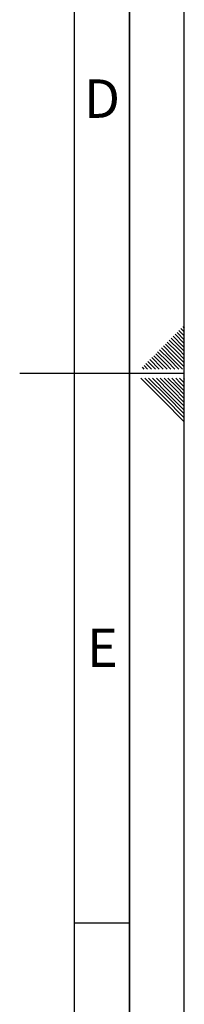
# Paper-space layout 'Blatt1' of a CAD drawing. Units: millimetres. Extents: x 0 to 5940, y 0 to 4200.
# Drawn here: x 5790 to 5940, y 1526 to 2422 of the extents above; entities that cross this region are included whole.
import ezdxf

# ---------------------------------------------------------------- set-up
doc = ezdxf.new("R2010")
doc.units = ezdxf.units.MM
doc.header["$LTSCALE"] = 10
doc.layers.add('61', color=7, linetype='Continuous')
doc.layers.add('62', color=7, linetype='Continuous')
doc.styles.add('SLDTEXTSTYLE1', font='TXT', dxfattribs={"width": 0.75})

psp = doc.layouts.new('Blatt1')

# ---------------------------------------------------------------- linework, layer by layer
at = {"layer": '61'}
psp.add_line((5940, 0), (5940, 4200), dxfattribs=at)
at = {"layer": '61', "color": 7, "linetype": 'Continuous', "lineweight": 35}
psp.add_line((5890, 50), (5890, 4150), dxfattribs=at)
at = {"layer": '61', "color": 7, "linetype": 'Continuous'}
for p, q in [((5840, 474.54), (5840, 4100)), ((5940, 2100), (5790, 2100)), ((5840, 1600), (5890, 1600))]:
    psp.add_line(p, q, dxfattribs=at)
at = {"layer": '62', "color": 7, "linetype": 'Continuous'}
for p, q in [((5938.66, 2142.86), (5940, 2141.51)), ((5929.82, 2134.02), (5938.72, 2125.11)), ((5931.59, 2135.78), (5940, 2127.37)), ((5933.35, 2137.55), (5940, 2130.91)), ((5935.12, 2139.32), (5940, 2134.44)), ((5936.89, 2141.09), (5940, 2137.98)), ((5920.98, 2125.18), (5929.88, 2116.27)), ((5922.75, 2126.95), (5931.65, 2118.04)), ((5924.51, 2128.71), (5933.42, 2119.81)), ((5926.28, 2130.48), (5935.19, 2121.58)), ((5928.05, 2132.25), (5936.95, 2123.34)), ((5938.72, 2125.11), (5940, 2123.84)), ((5912.14, 2116.34), (5921.05, 2107.43)), ((5913.91, 2118.11), (5922.81, 2109.2)), ((5915.68, 2119.88), (5924.58, 2110.97)), ((5917.44, 2121.64), (5926.35, 2112.74)), ((5919.21, 2123.41), (5928.12, 2114.51)), ((5929.88, 2116.27), (5940, 2106.16)), ((5931.65, 2118.04), (5940, 2109.69)), ((5933.42, 2119.81), (5940, 2113.23)), ((5935.19, 2121.58), (5940, 2116.76)), ((5936.95, 2123.34), (5940, 2120.3)), ((5903.3, 2107.5), (5906.6, 2104.2)), ((5905.07, 2109.27), (5910.14, 2104.2)), ((5906.84, 2111.04), (5913.67, 2104.2)), ((5908.6, 2112.8), (5917.21, 2104.2)), ((5910.37, 2114.57), (5919.28, 2105.67)), ((5921.05, 2107.43), (5924.28, 2104.2)), ((5922.81, 2109.2), (5927.81, 2104.2)), ((5924.58, 2110.97), (5931.35, 2104.2)), ((5926.35, 2112.74), (5934.89, 2104.2)), ((5928.12, 2114.51), (5938.42, 2104.2)), ((5901.53, 2105.73), (5903.07, 2104.2)), ((5919.28, 2105.67), (5920.74, 2104.2)), ((5900.37, 2095.8), (5920.39, 2075.78)), ((5903.91, 2095.8), (5922.16, 2077.55)), ((5907.44, 2095.8), (5923.93, 2079.32)), ((5910.98, 2095.8), (5925.69, 2081.08)), ((5914.51, 2095.8), (5927.46, 2082.85)), ((5918.05, 2095.8), (5929.23, 2084.62)), ((5921.59, 2095.8), (5931, 2086.39)), ((5925.12, 2095.8), (5932.77, 2088.16)), ((5928.66, 2095.8), (5934.53, 2089.92)), ((5932.19, 2095.8), (5936.3, 2091.69)), ((5934.53, 2089.92), (5940, 2084.46)), ((5935.73, 2095.8), (5938.07, 2093.46)), ((5936.3, 2091.69), (5940, 2087.99)), ((5938.07, 2093.46), (5940, 2091.53)), ((5939.26, 2095.8), (5939.84, 2095.23)), ((5939.84, 2095.23), (5940, 2095.06)), ((5925.69, 2081.08), (5940, 2066.78)), ((5927.46, 2082.85), (5940, 2070.31)), ((5929.23, 2084.62), (5940, 2073.85)), ((5931, 2086.39), (5940, 2077.39)), ((5932.77, 2088.16), (5940, 2080.92)), ((5920.39, 2075.78), (5940, 2056.17)), ((5922.16, 2077.55), (5940, 2059.71)), ((5923.93, 2079.32), (5940, 2063.24))]:
    psp.add_line(p, q, dxfattribs=at)

# ---------------------------------------------------------------- texts
at = {"layer": '62', "char_height": 35, "attachment_point": 2, "style": 'SLDTEXTSTYLE1'}
for s, insert in [('D', (5865.01, 2367.9)), ('E', (5865.42, 1867.9))]:
    psp.add_mtext(s, dxfattribs=dict(at, insert=insert))

doc.saveas('drawing.dxf')
